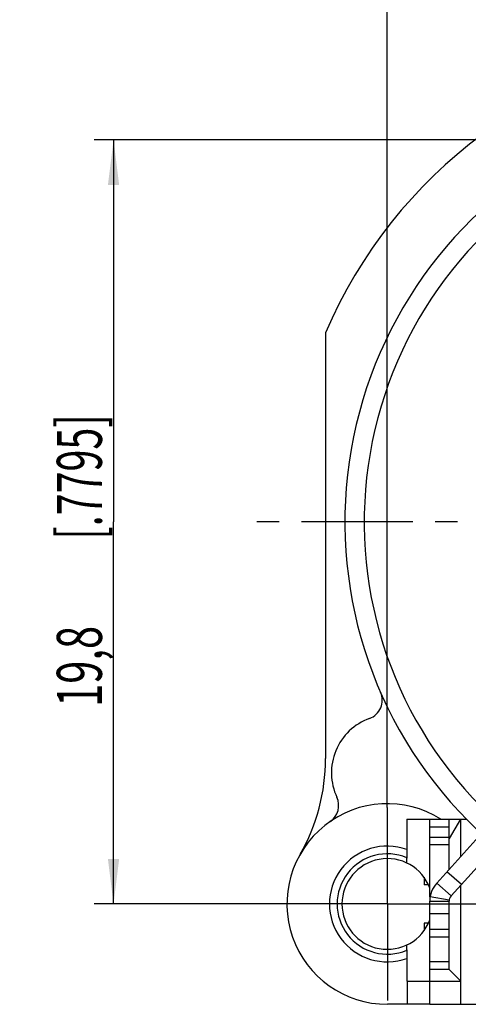
# Model space of a CAD drawing. Units: millimetres. Extents: x 0 to 420, y 0 to 297.
# Drawn here: x 286 to 321, y 172 to 248 of the extents above; entities that cross this region are included whole.
import ezdxf

# ---------------------------------------------------------------- set-up
doc = ezdxf.new("R2010")
doc.units = ezdxf.units.MM
doc.header["$LTSCALE"] = 23.1
doc.linetypes.add('CENTER', pattern=[0.6, 0.375, -0.075, 0.075, -0.075])
doc.layers.get('0').update_dxf_attribs({"linetype": 'CONTINUOUS'})
for name, color, linetype in [('DEFAULT_1', 7, 'CENTER'), ('FASEN', 7, 'CONTINUOUS'), ('RUNDUNGEN', 7, 'CONTINUOUS'), ('ZEICHNUNGSBEMASSUNGEN', 7, 'CONTINUOUS')]:
    doc.layers.add(name, color=color, linetype=linetype)
doc.styles.get("Standard").update_dxf_attribs({"font": 'txt', "width": 0.7})
doc.dimstyles.new('DIMSTYLE_1', dxfattribs={"dimtxt": 3.5, "dimasz": 3.5, "dimexe": 0.18, "dimexo": 0.0625, "dimgap": 0.09, "dimtad": 1, "dimdec": 3, "dimlfac": 0.333333, "dimdsep": 46, "dimtxsty": 'STANDARD', "dimblk": '_FILLED', "dimblk1": '_FILLED', "dimblk2": '_FILLED', "dimcen": 0.09, "dimclrt": 5, "dimadec": 0, "dimazin": 0, "dimtp": 0.2, "dimtm": 0.2, "dimtfac": 1, "dimtdec": 3, "dimtofl": 0, "dimtmove": 0, "dimatfit": 3, "dimldrblk": '_FILLED', "dimfxl": 1, "dimtolj": 1, "dimarcsym": 0})
doc.dimstyles.new('DIMSTYLE_2', dxfattribs={"dimtxt": 3.5, "dimasz": 3.5, "dimexe": 0.18, "dimexo": 0.0625, "dimgap": 0.09, "dimtad": 1, "dimdec": 3, "dimlfac": 0.333333, "dimdsep": 46, "dimtxsty": 'STANDARD', "dimblk": '_FILLED', "dimblk1": '_FILLED', "dimblk2": '_FILLED', "dimcen": 0.09, "dimclrt": 5, "dimadec": 0, "dimazin": 0, "dimtp": 0.1, "dimtm": 0.1, "dimtfac": 1, "dimtdec": 3, "dimtofl": 0, "dimtmove": 0, "dimatfit": 3, "dimldrblk": '_FILLED', "dimfxl": 1, "dimtolj": 1, "dimarcsym": 0})

# ---------------------------------------------------------------- blocks, each defined once
blk = doc.blocks.new('_FILLED')
at = {"color": 0, "linetype": 'BYBLOCK'}
blk.add_solid([(0, 0), (-1, 0.125), (-1, -0.125)], dxfattribs=at)
blk = doc.blocks.new('*D3')
at = {"layer": 'ZEICHNUNGSBEMASSUNGEN', "color": 2, "linetype": 'CONTINUOUS'}
for p, q in [((365.577, 238.707), (292.1, 238.707)), ((293.6, 238.707), (293.6, 209.007)), ((293.6, 179.307), (293.6, 209.007)), ((307.377, 179.307), (292.1, 179.307))]:
    blk.add_line(p, q, dxfattribs=at)
at = {"layer": 'ZEICHNUNGSBEMASSUNGEN', "color": 2, "linetype": 'CONTINUOUS', "xscale": 3.5, "yscale": 3.5, "zscale": 3.5}
for p, rotation in [((293.6, 238.707), 90), ((293.6, 179.307), 270)]:
    blk.add_blockref('_FILLED', p, dxfattribs=dict(at, rotation=rotation))
at = {"layer": 'ZEICHNUNGSBEMASSUNGEN', "color": 5, "linetype": 'CONTINUOUS', "oblique": 15}
for s, width, p in [('[.7795]', 0.642857, (292.694, 207.632)), ('19,8', 0.678571, (292.694, 194.632))]:
    blk.add_text(s, height=3.5, rotation=90, dxfattribs=dict(at, width=width)).set_placement(p)
blk = doc.blocks.new('*D4')
at = {"layer": 'ZEICHNUNGSBEMASSUNGEN', "color": 2, "linetype": 'CONTINUOUS'}
for p, q in [((314.877, 186.807), (314.877, 270.883)), ((374.277, 247.407), (374.277, 270.883)), ((314.877, 269.383), (344.577, 269.383)), ((374.277, 269.383), (344.577, 269.383))]:
    blk.add_line(p, q, dxfattribs=at)
at = {"layer": 'ZEICHNUNGSBEMASSUNGEN', "color": 2, "linetype": 'CONTINUOUS', "xscale": 3.5, "yscale": 3.5, "zscale": 3.5, "rotation": 180}
blk.add_blockref('_FILLED', (314.877, 269.383), dxfattribs=at)
at = {"layer": 'ZEICHNUNGSBEMASSUNGEN', "color": 2, "linetype": 'CONTINUOUS', "xscale": 3.5, "yscale": 3.5, "zscale": 3.5}
blk.add_blockref('_FILLED', (374.277, 269.383), dxfattribs=at)
at = {"layer": 'ZEICHNUNGSBEMASSUNGEN', "color": 5, "linetype": 'CONTINUOUS', "oblique": 15}
for s, width, p in [('[.7795]', 0.642857, (343.202, 270.289)), ('19,8', 0.678571, (330.202, 270.289))]:
    blk.add_text(s, height=3.5, dxfattribs=dict(at, width=width)).set_placement(p)
blk = doc.blocks.new('*D8')
at = {"layer": 'ZEICHNUNGSBEMASSUNGEN', "color": 2, "linetype": 'CONTINUOUS'}
for p, q in [((254.547, 246.507), (254.547, 270.883)), ((262.647, 231.625), (262.647, 270.883)), ((254.547, 269.383), (248.547, 269.383)), ((248.547, 269.383), (258.597, 269.383)), ((293.879, 269.383), (258.597, 269.383)), ((262.647, 269.383), (293.879, 269.383))]:
    blk.add_line(p, q, dxfattribs=at)
at = {"layer": 'ZEICHNUNGSBEMASSUNGEN', "color": 2, "linetype": 'CONTINUOUS', "xscale": 3.5, "yscale": 3.5, "zscale": 3.5}
blk.add_blockref('_FILLED', (254.547, 269.383), dxfattribs=at)
at = {"layer": 'ZEICHNUNGSBEMASSUNGEN', "color": 2, "linetype": 'CONTINUOUS', "xscale": 3.5, "yscale": 3.5, "zscale": 3.5, "rotation": 180}
blk.add_blockref('_FILLED', (262.647, 269.383), dxfattribs=at)
at = {"layer": 'ZEICHNUNGSBEMASSUNGEN', "color": 5, "linetype": 'CONTINUOUS', "oblique": 15}
for s, width, p in [('[.1063]', 0.612245, (278.879, 270.289)), ('2,7', 0.714286, (267.879, 270.289))]:
    blk.add_text(s, height=3.5, dxfattribs=dict(at, width=width)).set_placement(p)

msp = doc.modelspace()

# ---------------------------------------------------------------- linework, layer by layer
at = {"color": 7, "linetype": 'CONTINUOUS'}
for p, q in [((310.0774, 223.7037), (310.0774, 190.6117)), ((319.8316, 179.928), (327.0132, 187.904)), ((316.395, 185.9068), (316.395, 183.5432)), ((316.395, 185.9068), (321.0107, 185.9068)), ((319.6774, 185.3068), (319.6774, 185.9068)), ((320.6283, 180.8128), (319.5136, 181.8165)), ((318.7168, 180.9317), (319.8316, 179.928)), ((318.1774, 179.5265), (319.6774, 179.5265)), ((318.2079, 179.883), (319.6861, 179.6284)), ((319.6774, 177.3568), (319.6774, 179.5265)), ((318.1774, 177.3568), (319.6774, 177.3568)), ((316.395, 175.0704), (316.395, 173.3068)), ((318.1774, 171.5068), (318.1774, 173.3068)), ((320.5774, 171.5068), (320.5774, 173.3068)), ((318.1774, 171.5068), (322.6774, 171.5068))]:
    msp.add_line(p, q, dxfattribs=at)
at = {"color": 3, "linetype": 'CONTINUOUS'}
for p, q in [((318.7168, 180.9317), (325.8911, 188.8995)), ((317.7274, 181.3807), (317.7274, 180.8068)), ((318.0658, 180.8068), (317.7274, 180.8068)), ((318.1774, 177.3568), (318.1774, 179.5265)), ((318.0657, 177.8068), (317.7274, 177.8068)), ((317.7274, 177.8068), (317.7274, 177.2331))]:
    msp.add_line(p, q, dxfattribs=at)
at = {"color": 9, "linetype": 'CONTINUOUS'}
for p, q in [((318.1774, 185.3068), (319.6774, 185.3068)), ((318.1774, 178.5568), (319.6774, 178.5568))]:
    msp.add_line(p, q, dxfattribs=at)
at = {"color": 7, "linetype": 'CONTINUOUS'}
for centre, radius, start, end in [((344.5774, 209.0068), 37.5, 96.257725, 156.926082), ((312.9847, 195.1451), 1.5, 289.963205, 23.690058), ((315.0332, 189.5056), 4.5, 109.963205, 205.069649), ((295.0774, 190.6117), 15, 330.275671, 360), ((309.5984, 186.9633), 1.5, 304.585624, 25.069649), ((314.8774, 179.3068), 7.8, 57.795772, 270), ((314.8774, 179.3068), 4.5, 70.291059, 289.708941), ((320.2774, 179.5265), 0.6, 138, 180)]:
    msp.add_arc(centre, radius, start, end, dxfattribs=at)
at = {"color": 3, "linetype": 'CONTINUOUS'}
msp.add_arc((320.2774, 179.5265), 2.1, 138, 180, dxfattribs=at)
at = {"layer": 'DEFAULT_1', "color": 7, "linetype": 'CENTER'}
for p, q in [((344.5774, 209.0068), (304.0743, 209.0068)), ((314.8774, 179.3068), (314.8774, 186.8068)), ((314.8774, 179.3068), (307.3774, 179.3068)), ((314.8774, 179.3068), (322.3774, 179.3068)), ((314.8774, 179.3068), (314.8774, 171.8068))]:
    msp.add_line(p, q, dxfattribs=at)
at = {"layer": 'FASEN', "color": 7, "linetype": 'CONTINUOUS'}
for p, q in [((318.1774, 183.9325), (318.1774, 185.9068)), ((319.7114, 184.4068), (320.5774, 185.9068)), ((320.5774, 182.9981), (320.5774, 185.9068)), ((319.7114, 184.4068), (319.6774, 184.4068)), ((316.3924, 182.4896), (316.3924, 182.9002)), ((320.5774, 173.3068), (320.5774, 180.7564)), ((316.3924, 175.7134), (316.3924, 176.124)), ((318.1774, 173.3068), (318.1774, 174.2068)), ((320.5774, 173.3068), (319.6774, 174.2068)), ((316.395, 173.3068), (320.5774, 173.3068)), ((316.4454, 171.5068), (316.4454, 173.3068)), ((318.1774, 171.5068), (314.8774, 171.5068))]:
    msp.add_line(p, q, dxfattribs=at)
msp.add_arc((314.8774, 179.3068), 3.525, 20.581969, 339.418031, dxfattribs=at)
at = {"layer": 'RUNDUNGEN', "color": 7, "linetype": 'CONTINUOUS'}
for p, q in [((319.6774, 181.9985), (319.6774, 185.3068)), ((316.395, 183.5432), (316.395, 182.8816)), ((319.6774, 174.2068), (319.6774, 177.3568)), ((316.395, 175.732), (316.395, 175.0704)), ((319.6774, 174.2068), (318.1774, 174.2068))]:
    msp.add_line(p, q, dxfattribs=at)
at = {"layer": 'RUNDUNGEN', "color": 9, "linetype": 'CONTINUOUS'}
for p, q in [((318.1774, 184.5089), (319.6774, 184.5089)), ((318.1774, 183.9309), (319.6774, 183.9309)), ((318.1774, 176.7568), (319.6774, 176.7568)), ((319.6774, 174.8068), (318.1774, 174.8068))]:
    msp.add_line(p, q, dxfattribs=at)
at = {"layer": 'RUNDUNGEN', "color": 3, "linetype": 'CONTINUOUS'}
for p, q in [((318.1774, 179.829), (318.1774, 183.9635)), ((318.1774, 174.2068), (318.1774, 177.3568))]:
    msp.add_line(p, q, dxfattribs=at)
at = {"layer": 'RUNDUNGEN', "color": 7, "linetype": 'CONTINUOUS'}
msp.add_arc((344.5774, 209.0068), 33, 117.365909, 226.437194, dxfattribs=at)
at = {"layer": 'RUNDUNGEN', "color": 9, "linetype": 'CONTINUOUS'}
for centre, radius, start, end in [((344.5774, 209.0068), 31.5, 117.615024, 226.362755), ((314.8774, 179.3068), 3.9, 67.13937, 292.860629)]:
    msp.add_arc(centre, radius, start, end, dxfattribs=at)

# ---------------------------------------------------------------- dimensions: what is measured, and where the dimension line sits
at = {"layer": 'ZEICHNUNGSBEMASSUNGEN', "color": 2, "linetype": 'CONTINUOUS'}
for base, p1, p2, dimstyle, picture, middle in [((262.6474, 269.3833), (254.5474, 246.5068), (262.6474, 231.6252), 'DIMSTYLE_2', '*D8', (280.8786, 272.0392)), ((374.2774, 269.3833), (314.8774, 186.8068), (374.2774, 247.4068), 'DIMSTYLE_1', '*D4', (344.5774, 272.0392))]:
    dim = msp.add_linear_dim(base=base, p1=p1, p2=p2, dimstyle=dimstyle, dxfattribs=at)
    dim.commit()
    dim.dimension.update_dxf_attribs({"geometry": picture, "text_midpoint": middle, "dimtype": 160})
dim = msp.add_linear_dim(base=(293.6001, 238.7068), p1=(307.3774, 179.3068), p2=(365.5774, 238.7068), angle=90, dimstyle='DIMSTYLE_1', dxfattribs=at)
dim.commit()
dim.dimension.update_dxf_attribs({"geometry": '*D3', "text_midpoint": (290.9442, 209.0068), "dimtype": 160})

doc.saveas('drawing.dxf')
